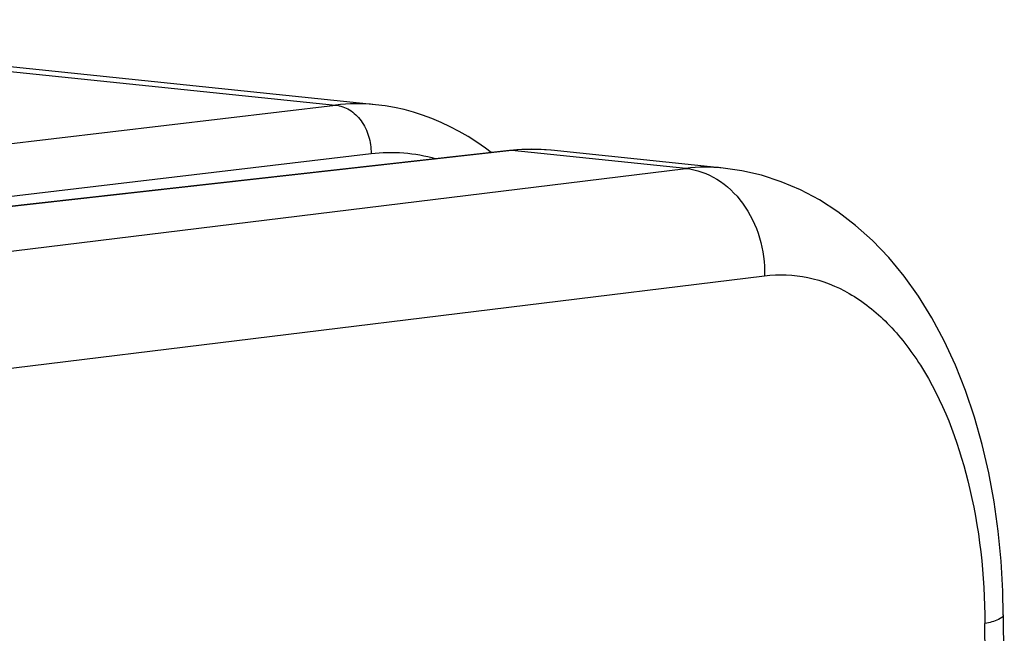
# Model space of a CAD drawing. Units: millimetres. Extents: x 0 to 594, y -34 to 420.
# Drawn here: x 187 to 200, y 99 to 107 of the extents above; entities that cross this region are included whole.
import ezdxf

# ---------------------------------------------------------------- set-up
doc = ezdxf.new("R2010")
doc.units = ezdxf.units.MM
doc.header["$LTSCALE"] = 32.67
doc.layers.get('0').update_dxf_attribs({"linetype": 'CONTINUOUS'})
doc.layers.add('SOLIDES', color=7, linetype='CONTINUOUS')

msp = doc.modelspace()

# ---------------------------------------------------------------- linework, layer by layer
at = {"color": 7, "linetype": 'CONTINUOUS'}
for p, q in [((191.522418, 106.189658), (180.194702, 107.361591)), ((196.313018, 105.317034), (193.939557, 105.562586)), ((200.172854, 99.158405), (200.186402, 96.258433))]:
    msp.add_line(p, q, dxfattribs=at)
at = {"color": 9, "linetype": 'CONTINUOUS'}
for p, q in [((185.493894, 104.048906), (195.796664, 105.311945)), ((185.99629, 102.498742), (196.882786, 103.833344))]:
    msp.add_line(p, q, dxfattribs=at)
at = {"color": 7, "linetype": 'CONTINUOUS'}
msp.add_lwpolyline([(200.172852, 99.158386), (200.166233, 99.486465), (200.143093, 99.901427), (200.103284, 100.312554), (200.046507, 100.719072), (199.972682, 101.118826), (199.882144, 101.508395), (199.77499, 101.886634), (199.651299, 102.252279), (199.511861, 102.602407), (199.356951, 102.936173), (199.186776, 103.252685), (199.002437, 103.549749), (198.804267, 103.826841), (198.592672, 104.08321), (198.369314, 104.316988), (198.135133, 104.52755), (197.890673, 104.71467), (197.63758, 104.877482), (197.377074, 105.015669), (197.11039, 105.129009), (196.839747, 105.217178), (196.567012, 105.280342), (196.309835, 105.317347)], dxfattribs=at)
at = {"color": 9, "linetype": 'CONTINUOUS'}
msp.add_arc((196.077466, 103.009432), 2.319573, 84.2590177, 96.9531567, dxfattribs=at)
for points, knots in [([(195.796794, 105.311961), (195.946431, 105.296897), (196.252814, 105.18604), (196.737888, 104.718881), (196.89175, 104.181195), (196.882786, 103.833344)], [0, 0, 0, 0, 0.227603315, 0.473392274, 1, 1, 1, 1]), ([(196.882786, 103.833344), (197.080317, 103.857535), (197.491623, 103.841459), (198.080863, 103.606949), (198.610831, 103.181876), (199.24893, 102.349485), (199.782997, 100.938576), (199.917001, 99.700917), (199.920114, 99.040257)], [0, 0, 0, 0, 0.09456181, 0.191347577, 0.29640254, 0.413488324, 0.686071453, 1, 1, 1, 1]), ([(200.172856, 99.158386), (200.173015, 99.128619), (200.065263, 99.071366), (199.984166, 99.053858), (199.920114, 99.040257)], [0, 0, 0, 0, 0.31252442, 1, 1, 1, 1])]:
    msp.add_open_spline(points, degree=3, knots=knots, dxfattribs=at)
at = {"layer": 'SOLIDES', "color": 9, "linetype": 'CONTINUOUS'}
for p, q in [((179.637065, 107.357584), (190.969936, 106.185118)), ((180.293086, 104.919015), (190.969936, 106.185118)), ((182.847319, 104.496102), (191.458943, 105.517304)), ((193.401289, 105.559793), (183.401326, 104.438786)), ((195.796664, 105.311945), (193.401289, 105.559793)), ((199.933776, 96.115794), (199.920114, 99.040257))]:
    msp.add_line(p, q, dxfattribs=at)
at = {"layer": 'SOLIDES', "color": 7, "linetype": 'CONTINUOUS'}
for p, q in [((191.52168, 106.189734), (191.522371, 106.189663)), ((193.535551, 105.573336), (193.366957, 105.559723)), ((193.366957, 105.559723), (183.383792, 104.4406)), ((193.938998, 105.562644), (193.938439, 105.562701))]:
    msp.add_line(p, q, dxfattribs=at)
for points in [[(193.112834, 105.531236), (193.035294, 105.590285), (192.916097, 105.673671), (192.795249, 105.751), (192.67287, 105.822255), (192.549057, 105.887435), (192.423931, 105.946527), (192.297631, 105.99952), (192.170291, 106.046411), (192.042045, 106.0872), (191.913046, 106.121895), (191.783469, 106.150505), (191.653474, 106.173053), (191.521675, 106.189734)], [(193.938424, 105.562703), (193.763972, 105.574845), (193.535551, 105.573336)]]:
    msp.add_lwpolyline(points, dxfattribs=at)
at = {"layer": 'SOLIDES', "color": 9, "linetype": 'CONTINUOUS'}
for centre, radius, start, end in [((191.266689, 103.691843), 2.510872, 84.1712981, 96.7874858), ((193.683413, 103.058798), 2.516857, 84.184414, 96.4360438), ((193.384592, 105.40197), 0.158704, 83.9608448, 96.3782975)]:
    msp.add_arc(centre, radius, start, end, dxfattribs=at)
for points, knots in [([(190.96995, 106.185119), (191.037056, 106.178224), (191.174512, 106.128158), (191.335089, 105.971725), (191.438295, 105.758994), (191.46051, 105.598121), (191.458943, 105.517304)], [0, 0, 0, 0, 0.224953717, 0.468689906, 0.730450863, 1, 1, 1, 1]), ([(191.458943, 105.517304), (191.608169, 105.534999), (191.910612, 105.541604), (192.208263, 105.48747), (192.35257, 105.446459)], [0, 0, 0, 0, 0.500417187, 1, 1, 1, 1])]:
    msp.add_open_spline(points, degree=3, knots=knots, dxfattribs=at)

doc.saveas('drawing.dxf')
